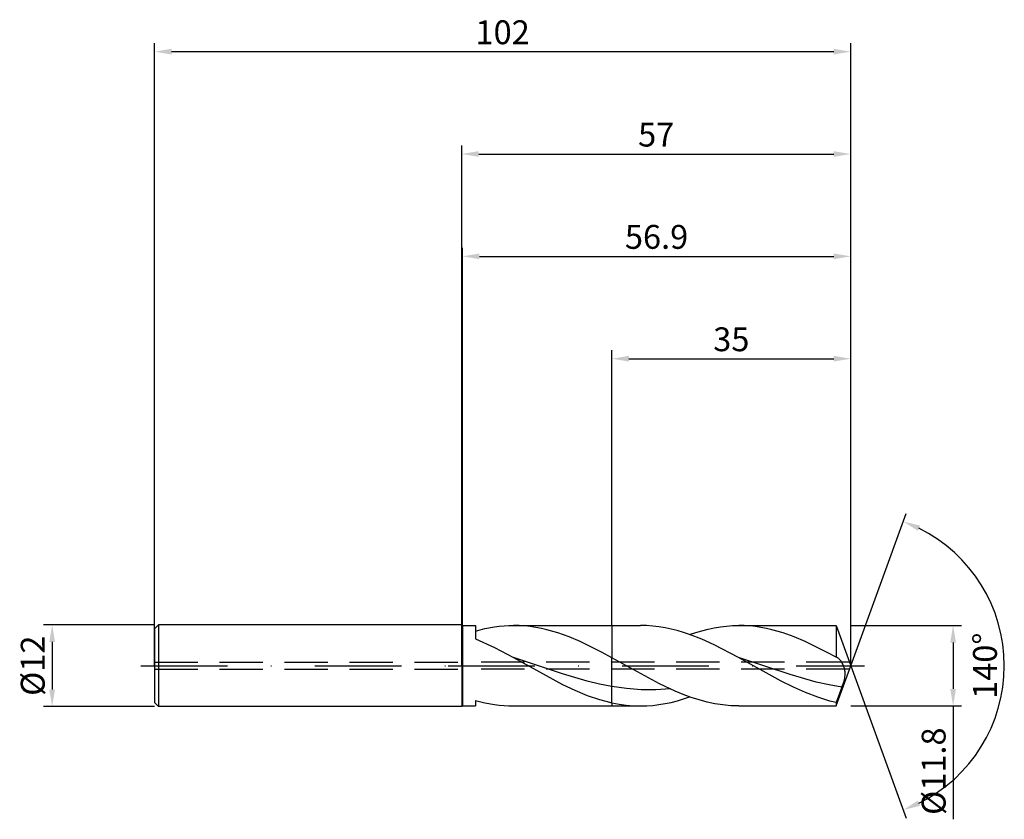
# Model space of a CAD drawing. Units: millimetres. Extents: x -65 to 80, y -23 to 95.
import ezdxf

# ---------------------------------------------------------------- set-up
doc = ezdxf.new("R2010")
doc.units = ezdxf.units.MM
doc.header["$PDMODE"] = 1
doc.linetypes.add('CENTER', pattern=[25.4, 12.7, -6.35, 0, -6.35])
doc.linetypes.add('HIDDEN', pattern=[9.525, 6.35, -3.175])
doc.layers.get('DEFPOINTS').update_dxf_attribs({"linetype": 'CONTINUOUS'})
for name, color, linetype in [('1', 4, 'CONTINUOUS'), ('2', 7, 'CONTINUOUS'), ('3', 1, 'HIDDEN'), ('4', 2, 'CENTER'), ('SK1', 4, 'CONTINUOUS'), ('SK2', 7, 'CONTINUOUS'), ('SK3', 1, 'HIDDEN'), ('SK4', 2, 'CENTER')]:
    doc.layers.add(name, color=color, linetype=linetype)
doc.styles.add('SIMPLEX', font='simplex')
doc.dimstyles.get("Standard").update_dxf_attribs({"dimtxt": 3.5, "dimasz": 2.5, "dimexe": 1.25, "dimexo": 0, "dimtad": 1, "dimdsep": 46, "dimtxsty": 'SIMPLEX', "dimcen": 0, "dimazin": 2, "dimtfac": 1, "dimtofl": 0, "dimtmove": 0, "dimatfit": 3, "dimfxl": 1, "dimarcsym": 0})

# ---------------------------------------------------------------- blocks, each defined once
blk = doc.blocks.new('*D0')
at = {"layer": '2', "color": 0, "lineweight": -2}
for p, q in [((57, 5.9), (73.25, 5.9)), ((72, 3.4), (72, -3.4)), ((57, -5.9), (73.25, -5.9)), ((72, -5.9), (72, -22.51))]:
    blk.add_line(p, q, dxfattribs=at)
at = {"layer": '2', "color": 0}
for points in [[(72.42, 3.4), (71.58, 3.4), (72, 5.9)], [(71.58, -3.4), (72.42, -3.4), (72, -5.9)]]:
    blk.add_solid(points, dxfattribs=at)
at = {"layer": 'DEFPOINTS', "color": 0}
for p in [(57, 5.9), (57, -5.9), (72, -5.9)]:
    blk.add_point(p, dxfattribs=at)
at = {"layer": '2', "color": 0, "insert": (69.6, -15.46), "char_height": 3.5, "attachment_point": 5, "rotation": 90, "style": 'SIMPLEX'}
blk.add_mtext('%%c11.8', dxfattribs=at)
blk = doc.blocks.new('*D1')
at = {"layer": '2', "color": 0, "lineweight": -2}
for p, q in [((0, 0), (0, 76.25)), ((57, 0), (57, 76.25)), ((2.5, 75), (54.5, 75))]:
    blk.add_line(p, q, dxfattribs=at)
at = {"layer": '2', "color": 0}
for points in [[(2.5, 75.42), (2.5, 74.58), (0, 75)], [(54.5, 74.58), (54.5, 75.42), (57, 75)]]:
    blk.add_solid(points, dxfattribs=at)
at = {"layer": 'DEFPOINTS', "color": 0}
for p in [(57, 75), (0, 0), (57, 0)]:
    blk.add_point(p, dxfattribs=at)
at = {"layer": '2', "color": 0, "insert": (28.5, 77.39), "char_height": 3.5, "attachment_point": 5, "style": 'SIMPLEX'}
blk.add_mtext('57', dxfattribs=at)
blk = doc.blocks.new('*D2')
at = {"layer": 'DEFPOINTS', "color": 0}
for p in [(-45, 6), (-60, -6), (-45, -6)]:
    blk.add_point(p, dxfattribs=at)
at = {"layer": 'SK2', "color": 0, "lineweight": -2}
for p, q in [((-45, 6), (-61.25, 6)), ((-60, 3.5), (-60, -3.5)), ((-45, -6), (-61.25, -6))]:
    blk.add_line(p, q, dxfattribs=at)
at = {"layer": 'SK2', "color": 0}
for points in [[(-59.58, 3.5), (-60.42, 3.5), (-60, 6)], [(-60.42, -3.5), (-59.58, -3.5), (-60, -6)]]:
    blk.add_solid(points, dxfattribs=at)
at = {"layer": 'SK2', "color": 0, "insert": (-62.39, 0), "char_height": 3.5, "attachment_point": 5, "rotation": 90, "style": 'SIMPLEX'}
blk.add_mtext('%%c12', dxfattribs=at)
blk = doc.blocks.new('*D3')
at = {"layer": '2', "color": 0, "lineweight": -2}
for p, q in [((22, 5.9), (22, 46.25)), ((57, 5.9), (57, 46.25)), ((24.5, 45), (54.5, 45))]:
    blk.add_line(p, q, dxfattribs=at)
at = {"layer": '2', "color": 0}
for points in [[(24.5, 45.42), (24.5, 44.58), (22, 45)], [(54.5, 44.58), (54.5, 45.42), (57, 45)]]:
    blk.add_solid(points, dxfattribs=at)
at = {"layer": 'DEFPOINTS', "color": 0}
for p in [(57, 45), (22, 5.9), (57, 5.9)]:
    blk.add_point(p, dxfattribs=at)
at = {"layer": '2', "color": 0, "insert": (39.5, 47.39), "char_height": 3.5, "attachment_point": 5, "style": 'SIMPLEX'}
blk.add_mtext('35', dxfattribs=at)
blk = doc.blocks.new('*D4')
at = {"layer": '2', "color": 0, "lineweight": -2}
for q in [(65.12, 22.32), (65.12, -22.32)]:
    blk.add_line((57, 0), q, dxfattribs=at)
blk.add_arc((57, 0), 22.5, 296.3695, 63.6305, dxfattribs=at)
at = {"layer": '2', "color": 0}
for points in [[(66.83, 19.78), (67.16, 20.54), (64.7, 21.14)], [(67.16, -20.54), (66.83, -19.78), (64.7, -21.14)]]:
    blk.add_solid(points, dxfattribs=at)
at = {"layer": 'DEFPOINTS', "color": 0}
for p in [(57, 0), (57, 0), (57, 0), (77.66, -8.91)]:
    blk.add_point(p, dxfattribs=at)
at = {"layer": '2', "color": 0, "insert": (77.12, 0), "char_height": 3.5, "attachment_point": 5, "rotation": 90, "style": 'SIMPLEX'}
blk.add_mtext('140°', dxfattribs=at)
blk = doc.blocks.new('*D5')
at = {"layer": 'DEFPOINTS', "color": 0}
for p in [(57, 90), (-45, 0), (57, 0)]:
    blk.add_point(p, dxfattribs=at)
at = {"layer": 'SK2', "color": 0, "lineweight": -2}
for p, q in [((-45, 0), (-45, 91.25)), ((57, 0), (57, 91.25)), ((-42.5, 90), (54.5, 90))]:
    blk.add_line(p, q, dxfattribs=at)
at = {"layer": 'SK2', "color": 0}
for points in [[(-42.5, 90.42), (-42.5, 89.58), (-45, 90)], [(54.5, 89.58), (54.5, 90.42), (57, 90)]]:
    blk.add_solid(points, dxfattribs=at)
at = {"layer": 'SK2', "color": 0, "insert": (6, 92.39), "char_height": 3.5, "attachment_point": 5, "style": 'SIMPLEX'}
blk.add_mtext('102', dxfattribs=at)
blk = doc.blocks.new('*D6')
at = {"layer": '2', "color": 0, "lineweight": -2}
for p, q in [((0.1, 5.9), (0.1, 61.25)), ((57, 5.9), (57, 61.25)), ((2.6, 60), (54.5, 60))]:
    blk.add_line(p, q, dxfattribs=at)
at = {"layer": '2', "color": 0}
for points in [[(2.6, 60.42), (2.6, 59.58), (0.1, 60)], [(54.5, 59.58), (54.5, 60.42), (57, 60)]]:
    blk.add_solid(points, dxfattribs=at)
at = {"layer": 'DEFPOINTS', "color": 0}
for p in [(57, 60), (0.1, 5.9), (57, 5.9)]:
    blk.add_point(p, dxfattribs=at)
at = {"layer": '2', "color": 0, "insert": (28.55, 62.4), "char_height": 3.5, "attachment_point": 5, "style": 'SIMPLEX'}
blk.add_mtext('56.9', dxfattribs=at)

msp = doc.modelspace()

# ---------------------------------------------------------------- linework, layer by layer
at = {"layer": '1'}
for p, q in [((0, 6), (0.1, 5.9)), ((0, 6), (0, 5.994)), ((0, 5.994), (0, 5.462)), ((0.1, 5.9), (2, 5.9)), ((0.1, 5.9), (0.1, 5.894)), ((0.1, 5.894), (0.1, 5.371)), ((2, 5.9), (2, 5.9)), ((2, 5.9), (2, 5.765)), ((4.808, 5.69), (5.51, 5.782)), ((5.51, 5.782), (6.211, 5.847)), ((6.211, 5.847), (6.913, 5.887)), ((6.913, 5.887), (7.615, 5.9)), ((7.615, 5.9), (22, 5.9)), ((8.426, 5.882), (7.615, 5.9)), ((9.237, 5.83), (8.426, 5.882)), ((10.048, 5.742), (9.237, 5.83)), ((22, 5.9), (22, 5.899)), ((22, 5.899), (22, 5.554)), ((0, 5.462), (0, -6)), ((0.1, 5.371), (0.1, -5.9)), ((2, 5.765), (2, 3.955)), ((2, 5.076), (3.404, 5.432)), ((3.404, 5.432), (4.808, 5.69)), ((10.859, 5.621), (10.048, 5.742)), ((11.67, 5.465), (10.859, 5.621)), ((12.48, 5.278), (11.67, 5.465)), ((14.102, 4.809), (12.48, 5.278)), ((15.724, 4.226), (14.102, 4.809)), ((22, 5.554), (22, 1.176)), ((2, 3.955), (4.789, 2.667)), ((17.346, 3.542), (15.724, 4.226)), ((20.589, 1.94), (17.346, 3.542)), ((4.789, 2.667), (7.578, 1.192)), ((20.6, 1.934), (20.589, 1.94)), ((20.6, 1.934), (20.589, 1.94)), ((22, 1.176), (20.6, 1.934)), ((14.789, -1.195), (7.578, 1.192)), ((7.578, 1.192), (14.789, -2.743)), ((22, -3.04), (22, 1.176)), ((18.395, -2.249), (14.789, -1.195)), ((14.789, -2.743), (16.592, -3.595)), ((20.197, -2.684), (18.395, -2.249)), ((22, -3.04), (20.197, -2.684)), ((16.592, -3.595), (18.395, -4.341)), ((22, -5.433), (22, -3.04)), ((2, -5.076), (2, -5.9)), ((2, -5.076), (3.404, -5.432)), ((3.404, -5.432), (4.808, -5.69)), ((4.808, -5.69), (5.51, -5.782)), ((18.395, -4.341), (20.197, -4.96)), ((20.197, -4.96), (21.099, -5.216)), ((21.099, -5.216), (22, -5.433)), ((22, -5.433), (22, -5.9)), ((0, -6), (0.1, -5.9)), ((0.1, -5.9), (2, -5.9)), ((5.51, -5.782), (6.211, -5.847)), ((6.211, -5.847), (6.913, -5.887)), ((6.913, -5.887), (7.615, -5.9)), ((7.615, -5.9), (22, -5.9))]:
    msp.add_line(p, q, dxfattribs=at)
at = {"layer": '1', "color": 1}
for p, q in [((22, 5.9), (26.204, 5.9)), ((22, 5.9), (22, 5.899)), ((22, 5.899), (22, 5.554)), ((27.101, 5.878), (26.204, 5.9)), ((27.998, 5.814), (27.101, 5.878)), ((28.896, 5.707), (27.998, 5.814)), ((37.898, 5.706), (38.797, 5.814)), ((38.797, 5.814), (39.697, 5.878)), ((39.697, 5.878), (40.597, 5.9)), ((40.597, 5.9), (54.853, 5.9)), ((41.407, 5.882), (40.597, 5.9)), ((42.218, 5.83), (41.407, 5.882)), ((43.029, 5.742), (42.218, 5.83)), ((54.853, 5.9), (57, 0)), ((54.853, 5.9), (54.853, 5.899)), ((54.853, 5.899), (54.853, 5.561)), ((22, 5.554), (22, 1.176)), ((29.793, 5.559), (28.896, 5.707)), ((30.69, 5.369), (29.793, 5.559)), ((31.587, 5.141), (30.69, 5.369)), ((32.484, 4.875), (31.587, 5.141)), ((33.382, 4.574), (32.484, 4.875)), ((35.176, 3.873), (33.382, 4.574)), ((33.4, 4.567), (34.3, 4.87)), ((34.3, 4.87), (35.199, 5.137)), ((35.199, 5.137), (36.099, 5.367)), ((36.099, 5.367), (36.998, 5.557)), ((36.998, 5.557), (37.898, 5.706)), ((43.84, 5.621), (43.029, 5.742)), ((44.651, 5.465), (43.84, 5.621)), ((45.462, 5.278), (44.651, 5.465)), ((47.084, 4.809), (45.462, 5.278)), ((48.705, 4.226), (47.084, 4.809)), ((54.853, 5.561), (54.853, 1.246)), ((36.971, 3.06), (35.176, 3.873)), ((40.559, 1.192), (36.971, 3.06)), ((50.327, 3.542), (48.705, 4.226)), ((53.571, 1.94), (50.327, 3.542)), ((54.853, 1.246), (53.571, 1.94)), ((22, -3.04), (22, 1.176)), ((28.974, -2.639), (22, 1.176)), ((46.813, -2.255), (40.559, 1.192)), ((48.135, -1.31), (40.559, 1.192)), ((54.874, 1.242), (54.853, 1.246)), ((54.853, -5.9), (57, 0)), ((54.895, 1.236), (54.874, 1.242)), ((54.917, 1.23), (54.895, 1.236)), ((54.938, 1.223), (54.917, 1.23)), ((54.982, 1.206), (54.938, 1.223)), ((55.025, 1.186), (54.982, 1.206)), ((55.06, 1.167), (55.025, 1.186)), ((55.025, 1.186), (55.025, 1.186)), ((55.095, 1.146), (55.06, 1.167)), ((55.13, 1.124), (55.095, 1.146)), ((55.164, 1.099), (55.13, 1.124)), ((55.234, 1.044), (55.164, 1.099)), ((55.304, 0.981), (55.234, 1.044)), ((55.373, 0.911), (55.304, 0.981)), ((55.441, 0.835), (55.373, 0.911)), ((55.509, 0.751), (55.441, 0.835)), ((55.576, 0.661), (55.509, 0.751)), ((55.642, 0.565), (55.576, 0.661)), ((55.706, 0.462), (55.642, 0.565)), ((55.769, 0.354), (55.706, 0.462)), ((55.83, 0.239), (55.769, 0.354)), ((55.889, 0.119), (55.83, 0.239)), ((55.945, -0.008), (55.889, 0.119)), ((51.922, -2.388), (48.135, -1.31)), ((55.997, -0.14), (55.945, -0.008)), ((56.044, -0.279), (55.997, -0.14)), ((56.087, -0.423), (56.044, -0.279)), ((56.123, -0.575), (56.087, -0.423)), ((56.151, -0.732), (56.123, -0.575)), ((56.144, -1.614), (56.167, -1.427)), ((56.171, -0.897), (56.151, -0.732)), ((56.167, -1.427), (56.18, -1.244)), ((56.181, -1.067), (56.171, -0.897)), ((56.18, -1.244), (56.181, -1.067)), ((31.298, -3.733), (28.974, -2.639)), ((48.599, -3.146), (46.813, -2.255)), ((53.816, -2.82), (51.922, -2.388)), ((55.71, -3.159), (53.816, -2.82)), ((55.71, -3.159), (55.966, -2.389)), ((55.966, -2.389), (56.07, -1.998)), ((56.07, -1.998), (56.111, -1.804)), ((56.111, -1.804), (56.144, -1.614)), ((22, -5.433), (22, -3.04)), ((24.144, -3.346), (22, -3.04)), ((26.287, -3.514), (24.144, -3.346)), ((28.431, -3.535), (26.287, -3.514)), ((30.574, -3.41), (28.431, -3.535)), ((32.461, -4.215), (31.298, -3.733)), ((33.623, -4.645), (32.461, -4.215)), ((50.386, -3.946), (48.599, -3.146)), ((52.173, -4.632), (50.386, -3.946)), ((55.71, -3.159), (54.853, -5.405)), ((22, -5.433), (23.051, -5.636)), ((22, -5.433), (22, -5.9)), ((23.051, -5.636), (24.102, -5.782)), ((28.003, -5.814), (28.903, -5.706)), ((28.903, -5.706), (29.802, -5.557)), ((29.802, -5.557), (30.702, -5.367)), ((30.702, -5.367), (31.601, -5.137)), ((31.601, -5.137), (32.501, -4.87)), ((32.501, -4.87), (33.4, -4.567)), ((34.785, -5.019), (33.623, -4.645)), ((35.947, -5.331), (34.785, -5.019)), ((37.11, -5.578), (35.947, -5.331)), ((38.272, -5.756), (37.11, -5.578)), ((39.434, -5.864), (38.272, -5.756)), ((53.066, -4.926), (52.173, -4.632)), ((53.959, -5.184), (53.066, -4.926)), ((54.853, -5.405), (53.959, -5.184)), ((54.853, -5.405), (54.853, -5.9)), ((22, -5.9), (26.204, -5.9)), ((24.102, -5.782), (25.153, -5.87)), ((25.153, -5.87), (26.204, -5.9)), ((26.204, -5.9), (27.104, -5.878)), ((27.104, -5.878), (28.003, -5.814)), ((40.597, -5.9), (39.434, -5.864)), ((40.597, -5.9), (54.853, -5.9))]:
    msp.add_line(p, q, dxfattribs=at)
at = {"layer": '3'}
for p, q in [((56.818, 0.5), (0, 0.5)), ((56.818, -0.5), (0, -0.5))]:
    msp.add_line(p, q, dxfattribs=at)
at = {"layer": '4'}
msp.add_line((-2, 0), (59, 0), dxfattribs=at)
at = {"layer": 'SK1'}
for p, q in [((-44.4, 6), (-45, 5.4)), ((0, 6), (-44.4, 6)), ((-44.4, 6), (-44.4, 5.994)), ((-44.4, 5.994), (-44.4, 5.462)), ((-45, 5.4), (-45, 5.395)), ((-45, 5.395), (-45, 4.915)), ((-45, 4.915), (-45, -5.4)), ((-44.4, 5.462), (-44.4, -6)), ((-44.4, -6), (-45, -5.4)), ((0, -6), (-44.4, -6))]:
    msp.add_line(p, q, dxfattribs=at)
at = {"layer": 'SK3'}
for p, q in [((-45, 0.5), (0, 0.5)), ((-45, -0.5), (0, -0.5))]:
    msp.add_line(p, q, dxfattribs=at)
at = {"layer": 'SK4'}
for p, q in [((-47, 0), (0, 0)), ((-2, 0), (59, 0))]:
    msp.add_line(p, q, dxfattribs=at)

# ---------------------------------------------------------------- dimensions: what is measured, and where the dimension line sits
at = {"layer": '2'}
for base, p1, p2, picture, middle in [((57, 75), (0, 0), (57, 0), '*D1', (28.5, 77.391)), ((57, 60), (0.1, 5.9), (57, 5.9), '*D6', (28.55, 62.398)), ((57, 45), (22, 5.9), (57, 5.9), '*D3', (39.5, 47.391))]:
    dim = msp.add_linear_dim(base=base, p1=p1, p2=p2, dimstyle='STANDARD', dxfattribs=at)
    dim.commit()
    dim.dimension.update_dxf_attribs({"geometry": picture, "text_midpoint": middle})
dim = msp.add_angular_dim_3p(base=(77.6598624, -8.9117947), center=(57, 0), p1=(57.000342, -0.0009397), p2=(57.000342, 0.0009397), dimstyle='STANDARD', dxfattribs=at)
dim.commit()
dim.dimension.update_dxf_attribs({"geometry": '*D4', "text_midpoint": (77.125, 0)})
dim = msp.add_linear_dim(base=(72, -5.9), p1=(57, 5.9), p2=(57, -5.9), angle=90, text='%%c<>', dimstyle='STANDARD', dxfattribs=at)
dim.commit()
dim.dimension.update_dxf_attribs({"geometry": '*D0', "text_midpoint": (69.602, -15.456)})
at = {"layer": 'SK2'}
dim = msp.add_linear_dim(base=(57, 90), p1=(-45, 0), p2=(57, 0), dimstyle='STANDARD', dxfattribs=at)
dim.commit()
dim.dimension.update_dxf_attribs({"geometry": '*D5', "text_midpoint": (6, 92.391)})
dim = msp.add_linear_dim(base=(-60, -6), p1=(-45, 6), p2=(-45, -6), angle=90, text='%%c<>', dimstyle='STANDARD', dxfattribs=at)
dim.commit()
dim.dimension.update_dxf_attribs({"geometry": '*D2', "text_midpoint": (-62.391, 0)})

doc.saveas('drawing.dxf')
